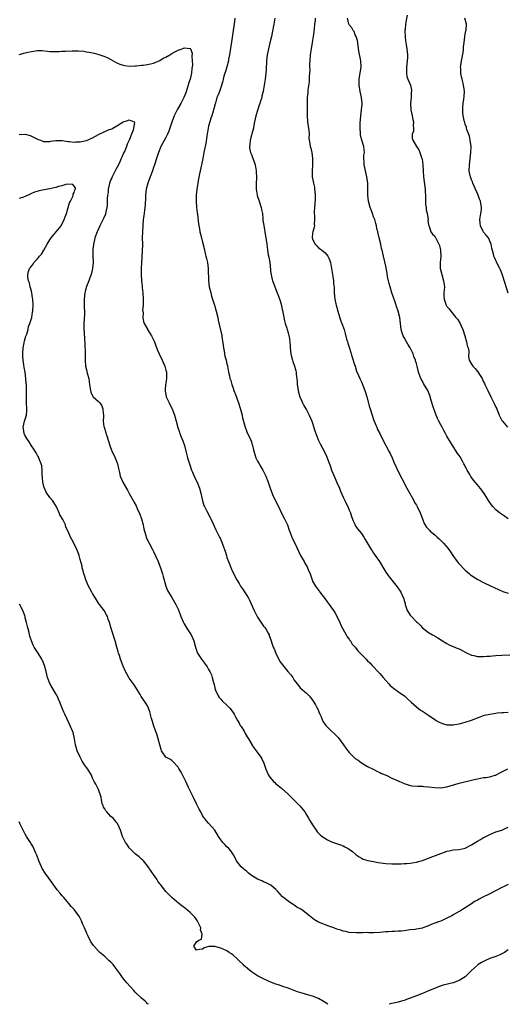
# Model space of a CAD drawing. Units: inches. Extents: x 2613000 to 2616000, y 1530000 to 1533000.
# Drawn here: x 2613681 to 2613840, y 1530000 to 1530322 of the extents above; entities that cross this region are included whole.
import ezdxf

# ---------------------------------------------------------------- set-up
doc = ezdxf.new("R2010")
doc.units = ezdxf.units.IN
doc.header["$MEASUREMENT"] = 0
doc.layers.add('LD26131530_10ft', color=113, linetype='Continuous')

msp = doc.modelspace()

# ---------------------------------------------------------------- linework, layer by layer
at = {"layer": 'LD26131530_10ft'}
for points, elevation in [([(2613751.53, 1530323), (2613751.4, 1530321), (2613751.07, 1530318.93), (2613750.69, 1530316.69), (2613750.23, 1530313.77), (2613749.83, 1530311), (2613749.52, 1530309.52), (2613749.45, 1530309), (2613748.9, 1530307), (2613748.51, 1530305.49), (2613748.3, 1530305), (2613747.96, 1530303.96), (2613747.72, 1530303), (2613747.6, 1530302.4), (2613747, 1530300.32), (2613746.52, 1530299), (2613746.07, 1530297.93), (2613745.72, 1530297), (2613745.19, 1530295.19), (2613745.08, 1530294.92), (2613744.68, 1530293.32), (2613744.63, 1530293), (2613744.48, 1530292.48), (2613744.04, 1530291), (2613743.75, 1530290.25), (2613743.36, 1530289), (2613743, 1530287.63), (2613742.82, 1530287), (2613742.36, 1530284.36), (2613742.03, 1530281.97), (2613741.53, 1530279.53), (2613741.46, 1530279), (2613741.1, 1530277), (2613741, 1530276.5), (2613740.19, 1530273), (2613740, 1530272), (2613739.65, 1530270.35), (2613739.13, 1530266.87), (2613738.96, 1530265.04), (2613738.91, 1530263), (2613739.04, 1530261), (2613739.21, 1530259.21), (2613739.33, 1530258.67), (2613739.66, 1530255.66), (2613740.01, 1530253.99), (2613740.15, 1530253), (2613740.3, 1530252.3), (2613740.62, 1530251), (2613741, 1530249.63), (2613741.52, 1530247.52), (2613741.89, 1530245.89), (2613742.13, 1530245), (2613742.26, 1530244.26), (2613742.58, 1530243), (2613742.86, 1530241), (2613742.95, 1530237), (2613743.21, 1530235), (2613743.66, 1530233), (2613743.98, 1530231.98), (2613744.23, 1530231), (2613744.88, 1530229), (2613745.48, 1530227), (2613745.97, 1530225), (2613746.12, 1530224.12), (2613747, 1530220.41), (2613747.26, 1530219.26), (2613747.29, 1530219), (2613747.31, 1530218.69), (2613747.77, 1530215.77), (2613747.85, 1530215), (2613748.09, 1530213.91), (2613748.34, 1530212.34), (2613748.75, 1530211), (2613749, 1530209.83), (2613749.16, 1530209.16), (2613749.22, 1530209), (2613749.55, 1530207), (2613749.84, 1530205.84), (2613749.97, 1530205), (2613750.27, 1530204.27), (2613750.57, 1530203), (2613751, 1530201.77), (2613751.29, 1530201), (2613751.78, 1530199.78), (2613752.75, 1530197), (2613753.29, 1530195.29), (2613753.5, 1530194.5), (2613753.92, 1530193), (2613754.12, 1530192.12), (2613754.99, 1530188.99), (2613755.5, 1530187.5), (2613756.69, 1530185), (2613757, 1530184.2), (2613757.26, 1530183.26), (2613757.36, 1530183), (2613757.65, 1530181.65), (2613758.12, 1530180.12), (2613758.48, 1530179), (2613759, 1530177.95), (2613759.49, 1530177), (2613760.08, 1530176.08), (2613760.73, 1530175), (2613761, 1530174.5), (2613761.74, 1530173), (2613762.47, 1530171), (2613763.16, 1530169), (2613763.94, 1530167), (2613764.91, 1530164.91), (2613765.83, 1530163), (2613766.88, 1530160.88), (2613767.85, 1530159), (2613768.76, 1530157), (2613769.35, 1530155.35), (2613769.82, 1530154.18), (2613770.45, 1530152.45), (2613771.19, 1530151), (2613773.05, 1530147), (2613774.22, 1530145), (2613774.52, 1530144.52), (2613775, 1530143.63), (2613775.24, 1530143.24), (2613775.35, 1530143), (2613775.57, 1530142.43), (2613776.17, 1530141), (2613776.85, 1530139), (2613777, 1530138.64), (2613777.92, 1530137), (2613779.25, 1530135.25), (2613779.42, 1530135), (2613781, 1530132.88), (2613781.78, 1530131.78), (2613782.4, 1530131), (2613783.87, 1530129), (2613784.31, 1530128.31), (2613785, 1530127.08), (2613785.88, 1530125), (2613786.23, 1530124.23), (2613786.89, 1530123), (2613788.03, 1530121), (2613788.36, 1530120.36), (2613789, 1530119.55), (2613789.2, 1530119.2), (2613789.39, 1530119), (2613789.99, 1530117.99), (2613790.9, 1530117), (2613791.81, 1530115.81), (2613792.61, 1530115), (2613793, 1530114.58), (2613794.56, 1530113), (2613795, 1530112.53), (2613795.79, 1530111.79), (2613796.57, 1530111), (2613797, 1530110.5), (2613798.4, 1530109), (2613798.66, 1530108.66), (2613799, 1530108.3), (2613800.11, 1530107), (2613801, 1530106.06), (2613801.93, 1530105), (2613802.46, 1530104.46), (2613803, 1530104), (2613803.52, 1530103.52), (2613805.85, 1530101.85), (2613807.05, 1530101), (2613808.07, 1530100.07), (2613809.3, 1530099), (2613811, 1530097.44), (2613812.37, 1530096.37), (2613813, 1530096.01), (2613813.59, 1530095.59), (2613815, 1530094.72), (2613817, 1530093.31), (2613817.47, 1530093), (2613818.44, 1530092.44), (2613819, 1530092.18), (2613819.89, 1530091.89), (2613821, 1530091.59), (2613823, 1530091.52), (2613823.61, 1530091.61), (2613825, 1530091.87), (2613826.15, 1530092.15), (2613827, 1530092.39), (2613829, 1530093.04), (2613831, 1530093.87), (2613831.82, 1530094.18), (2613833, 1530094.58), (2613833.32, 1530094.68), (2613835, 1530095.06), (2613837, 1530095.39), (2613837.42, 1530095.42), (2613839, 1530095.59), (2613839.58, 1530095.58), (2613841, 1530095.65)], 8010), ([(2613764.66, 1530323), (2613764.32, 1530321), (2613763.79, 1530318.21), (2613763.53, 1530317), (2613763.07, 1530314.93), (2613762.58, 1530313), (2613762.13, 1530311), (2613761.88, 1530309), (2613761.77, 1530306.23), (2613761.7, 1530305), (2613761.47, 1530303), (2613761, 1530299.75), (2613760.87, 1530299), (2613760.46, 1530297.54), (2613760.36, 1530297), (2613760.11, 1530296.11), (2613759.71, 1530295), (2613759.49, 1530294.51), (2613759, 1530292.78), (2613758.45, 1530291), (2613758.06, 1530289), (2613757.79, 1530287.79), (2613757.66, 1530287), (2613757.09, 1530285.09), (2613757, 1530284.69), (2613756.55, 1530283), (2613756.51, 1530281.5), (2613756.34, 1530281), (2613756.36, 1530280.36), (2613756.71, 1530279), (2613757, 1530278.36), (2613757.39, 1530277.39), (2613757.93, 1530275.93), (2613758.18, 1530275), (2613758.39, 1530273.61), (2613758.51, 1530273), (2613758.55, 1530272.55), (2613758.63, 1530271), (2613758.64, 1530270.64), (2613758.57, 1530269), (2613758.58, 1530268.58), (2613758.53, 1530267), (2613758.83, 1530265), (2613758.86, 1530264.86), (2613759.57, 1530263), (2613760.22, 1530261), (2613760.32, 1530260.32), (2613760.57, 1530259), (2613760.76, 1530257.24), (2613760.77, 1530256.77), (2613761.03, 1530255.03), (2613761.62, 1530251.62), (2613761.75, 1530251), (2613762, 1530249), (2613762.12, 1530248.12), (2613762.25, 1530247), (2613762.51, 1530245.49), (2613762.7, 1530244.7), (2613762.97, 1530243), (2613763.37, 1530239.37), (2613763.43, 1530239), (2613763.58, 1530238.42), (2613763.91, 1530237), (2613764.18, 1530236.18), (2613765, 1530234.08), (2613765.47, 1530233), (2613765.9, 1530231.9), (2613766.41, 1530230.41), (2613766.83, 1530228.83), (2613767, 1530228.11), (2613767.3, 1530226.7), (2613767.85, 1530223.85), (2613768.08, 1530223), (2613768.56, 1530221.44), (2613768.67, 1530221), (2613769, 1530219.98), (2613769.28, 1530219), (2613769.31, 1530218.69), (2613769.59, 1530217), (2613769.68, 1530215.68), (2613769.68, 1530215), (2613769.87, 1530213), (2613770.09, 1530212.09), (2613770.42, 1530211), (2613770.56, 1530210.56), (2613771.14, 1530209), (2613771.51, 1530207.51), (2613771.61, 1530207), (2613771.66, 1530206.34), (2613771.96, 1530203.96), (2613772.02, 1530203), (2613772.21, 1530201.79), (2613772.34, 1530201), (2613772.46, 1530200.46), (2613772.89, 1530199), (2613773.5, 1530197.5), (2613773.76, 1530197), (2613774.16, 1530196.16), (2613774.85, 1530195), (2613775, 1530194.7), (2613775.93, 1530193), (2613776.76, 1530191), (2613777, 1530190.29), (2613777.78, 1530187.78), (2613778.06, 1530187), (2613778.77, 1530185.23), (2613778.89, 1530184.89), (2613779.53, 1530183.53), (2613780.9, 1530181), (2613781.58, 1530179.58), (2613781.82, 1530179), (2613782.26, 1530177.74), (2613782.66, 1530176.66), (2613783, 1530175.72), (2613783.22, 1530175), (2613784.03, 1530173), (2613785, 1530170.92), (2613785.79, 1530169), (2613786.11, 1530168.11), (2613787, 1530166.07), (2613787.54, 1530165), (2613788.01, 1530164.01), (2613788.55, 1530163), (2613789, 1530161.89), (2613789.39, 1530161), (2613789.78, 1530159.78), (2613790.31, 1530158.3), (2613790.9, 1530157), (2613791, 1530156.83), (2613791.77, 1530155.77), (2613793, 1530154.19), (2613793.78, 1530153), (2613794.26, 1530152.26), (2613796.15, 1530149), (2613796.48, 1530148.48), (2613797, 1530147.79), (2613797.31, 1530147.31), (2613797.55, 1530147), (2613798.9, 1530145), (2613801, 1530141.5), (2613802.05, 1530140.05), (2613803, 1530138.9), (2613804.71, 1530136.71), (2613805.87, 1530135), (2613806.27, 1530134.27), (2613806.85, 1530132.85), (2613807, 1530132.24), (2613807.27, 1530131.27), (2613807.33, 1530131), (2613808.02, 1530129), (2613808.37, 1530128.37), (2613809, 1530127.45), (2613809.35, 1530127), (2613811, 1530125.31), (2613811.31, 1530125), (2613812.19, 1530124.19), (2613813, 1530123.35), (2613815, 1530121.79), (2613816.31, 1530121), (2613816.76, 1530120.76), (2613817, 1530120.6), (2613818.01, 1530120.01), (2613819.52, 1530119), (2613821, 1530118.15), (2613821.77, 1530117.77), (2613824.57, 1530116.57), (2613825, 1530116.38), (2613827.63, 1530115), (2613829, 1530114.4), (2613829.75, 1530114.25), (2613831, 1530113.94), (2613832.08, 1530113.92), (2613833, 1530113.88), (2613834.02, 1530113.98), (2613835, 1530114.05), (2613835.85, 1530114.15), (2613837, 1530114.25), (2613839, 1530114.39), (2613841.52, 1530114.48)], 8020), ([(2613777.89, 1530323), (2613777.81, 1530322.19), (2613777.65, 1530321), (2613777.5, 1530319.5), (2613777.43, 1530318.57), (2613777.24, 1530317), (2613776.91, 1530315), (2613776.55, 1530313), (2613776.27, 1530311), (2613776.11, 1530309), (2613776.06, 1530308.06), (2613776.04, 1530307), (2613776.07, 1530305.93), (2613776, 1530305), (2613775.89, 1530303.89), (2613775.9, 1530303), (2613775.87, 1530302.13), (2613775.5, 1530299.5), (2613775.45, 1530298.55), (2613775.28, 1530297), (2613775.22, 1530294.78), (2613775.2, 1530291), (2613775.33, 1530289), (2613775.52, 1530287.52), (2613775.65, 1530287), (2613775.79, 1530286.21), (2613775.87, 1530285), (2613775.84, 1530283.84), (2613775.91, 1530283), (2613776.08, 1530281.92), (2613776.21, 1530281), (2613776.41, 1530280.41), (2613776.74, 1530279), (2613777, 1530277), (2613776.96, 1530275), (2613776.84, 1530273), (2613776.91, 1530271), (2613777.28, 1530269), (2613777.6, 1530267.6), (2613777.68, 1530267), (2613777.74, 1530266.26), (2613777.86, 1530265), (2613777.81, 1530263.81), (2613777.78, 1530262.22), (2613777.64, 1530261), (2613777.5, 1530259.5), (2613777.53, 1530259), (2613777.63, 1530258.37), (2613777.64, 1530257), (2613777.57, 1530255.56), (2613777.62, 1530255), (2613777.5, 1530254.5), (2613777.06, 1530253), (2613777, 1530252.57), (2613776.88, 1530251), (2613777, 1530250.63), (2613777.82, 1530249), (2613778.44, 1530248.44), (2613779, 1530247.8), (2613779.49, 1530247.49), (2613780.04, 1530247), (2613781, 1530246.2), (2613781.62, 1530245.62), (2613781.97, 1530245), (2613782.38, 1530244.38), (2613782.84, 1530243), (2613783, 1530242.3), (2613783.22, 1530241), (2613783.51, 1530239), (2613783.62, 1530238.38), (2613783.81, 1530237), (2613783.89, 1530235.88), (2613784.03, 1530235), (2613784.12, 1530233.88), (2613784.13, 1530233), (2613784.29, 1530231), (2613784.6, 1530229.4), (2613784.69, 1530229), (2613785.23, 1530227), (2613786.12, 1530224.12), (2613786.58, 1530223), (2613787.31, 1530221), (2613787.68, 1530219.68), (2613788.16, 1530217.84), (2613788.4, 1530217), (2613788.57, 1530216.57), (2613789, 1530215.2), (2613789.49, 1530213.49), (2613789.65, 1530213), (2613789.96, 1530211.96), (2613790.31, 1530211), (2613790.45, 1530210.45), (2613790.95, 1530209), (2613791.41, 1530207.41), (2613792.06, 1530205.94), (2613792.43, 1530205), (2613793, 1530203.87), (2613793.28, 1530203.28), (2613793.58, 1530202.42), (2613794.14, 1530201), (2613794.36, 1530200.36), (2613794.75, 1530199), (2613795.62, 1530195.62), (2613795.81, 1530195), (2613796.48, 1530193), (2613797, 1530191.59), (2613797.72, 1530189.72), (2613798.07, 1530189), (2613798.31, 1530188.31), (2613798.98, 1530187), (2613800.28, 1530184.28), (2613801, 1530183.06), (2613802.07, 1530181), (2613802.38, 1530180.38), (2613803.03, 1530179), (2613803.87, 1530177), (2613804.25, 1530176.25), (2613804.81, 1530175), (2613805.56, 1530173.56), (2613805.81, 1530173), (2613806.21, 1530172.21), (2613807.88, 1530169), (2613808.25, 1530168.25), (2613810.1, 1530165), (2613810.41, 1530164.41), (2613811, 1530163.47), (2613811.26, 1530163), (2613812.25, 1530161), (2613812.44, 1530160.44), (2613813.01, 1530159), (2613813.53, 1530157.53), (2613814.3, 1530156.3), (2613815, 1530155.57), (2613815.26, 1530155.26), (2613815.53, 1530155), (2613817, 1530153.79), (2613817.8, 1530153), (2613818.42, 1530152.42), (2613819, 1530151.89), (2613819.89, 1530151), (2613821.34, 1530149.34), (2613821.61, 1530149), (2613822.16, 1530148.16), (2613822.88, 1530147), (2613824.31, 1530145), (2613824.63, 1530144.63), (2613827, 1530142.21), (2613828.37, 1530141), (2613828.69, 1530140.69), (2613829, 1530140.45), (2613829.85, 1530139.85), (2613831.1, 1530139.1), (2613833, 1530138.16), (2613835.47, 1530137), (2613836.49, 1530136.49), (2613837.85, 1530135.85), (2613839.26, 1530135.26), (2613839.99, 1530135), (2613841, 1530134.66)], 8030), ([(2613841.03, 1530159.03), (2613839.88, 1530159.88), (2613838.14, 1530161), (2613837, 1530161.94), (2613835.97, 1530163), (2613835.55, 1530163.55), (2613835, 1530164.37), (2613834.64, 1530165), (2613833.43, 1530167), (2613832.42, 1530168.42), (2613831, 1530170.16), (2613829.66, 1530171.66), (2613828.84, 1530172.84), (2613828.5, 1530173.5), (2613827.63, 1530175), (2613827.36, 1530175.36), (2613827, 1530176.17), (2613826.69, 1530176.69), (2613826.56, 1530177), (2613826.06, 1530177.94), (2613825.28, 1530179.28), (2613825, 1530179.74), (2613824.46, 1530180.46), (2613824.17, 1530181), (2613822.88, 1530182.88), (2613822.82, 1530183), (2613822.11, 1530184.11), (2613821, 1530186.1), (2613820.47, 1530187), (2613819.97, 1530187.97), (2613819.38, 1530189), (2613819, 1530189.79), (2613818.32, 1530191), (2613817.89, 1530191.89), (2613817.43, 1530193), (2613817, 1530194.12), (2613816.7, 1530195), (2613816.3, 1530196.3), (2613815.75, 1530198.25), (2613815.43, 1530199.43), (2613815, 1530200.49), (2613814.84, 1530200.84), (2613814.75, 1530201), (2613813.36, 1530203.36), (2613813, 1530204.05), (2613812.46, 1530205), (2613812.17, 1530205.83), (2613811.73, 1530207), (2613811.55, 1530207.55), (2613811.24, 1530209), (2613811, 1530209.88), (2613810.74, 1530210.74), (2613810.69, 1530211), (2613810.19, 1530212.19), (2613809.91, 1530213), (2613808.9, 1530215), (2613808.19, 1530216.19), (2613807.74, 1530217), (2613807, 1530218.35), (2613806.67, 1530219), (2613806.24, 1530220.24), (2613806.04, 1530221), (2613805.57, 1530225), (2613805.04, 1530227), (2613804.5, 1530228.5), (2613804.37, 1530229), (2613804.08, 1530229.92), (2613803.55, 1530231.55), (2613803, 1530233.05), (2613802.36, 1530235), (2613802.12, 1530236.12), (2613801.86, 1530237), (2613801.58, 1530238.42), (2613801.45, 1530239.45), (2613801, 1530241.75), (2613800.23, 1530245), (2613800.03, 1530245.97), (2613799.78, 1530247), (2613799.6, 1530247.6), (2613799.32, 1530249), (2613798.84, 1530251), (2613798.46, 1530252.46), (2613798.35, 1530253), (2613798.07, 1530254.07), (2613797.89, 1530255), (2613797.69, 1530255.69), (2613797.36, 1530257), (2613797, 1530257.89), (2613796.64, 1530259), (2613796.17, 1530260.17), (2613795.87, 1530261), (2613795.28, 1530263), (2613795.08, 1530265), (2613795.14, 1530267.14), (2613795.06, 1530269), (2613794.76, 1530271), (2613794.47, 1530272.47), (2613794.32, 1530273), (2613794.08, 1530273.92), (2613793.9, 1530275), (2613793.92, 1530275.92), (2613793.79, 1530277), (2613793.83, 1530278.16), (2613793.97, 1530279), (2613793.91, 1530279.91), (2613793.79, 1530281), (2613793.11, 1530283), (2613793, 1530283.41), (2613792.73, 1530284.73), (2613792.68, 1530285), (2613792.68, 1530285.32), (2613792.59, 1530287), (2613792.59, 1530288.59), (2613792.78, 1530291), (2613793.07, 1530293), (2613793.19, 1530294.81), (2613793.19, 1530295), (2613793, 1530297), (2613792.63, 1530299), (2613792.3, 1530301), (2613792.27, 1530303), (2613792.96, 1530307), (2613792.86, 1530309), (2613792.19, 1530312.19), (2613791.91, 1530314.09), (2613791.72, 1530315.72), (2613791.3, 1530317), (2613791, 1530317.58), (2613790.58, 1530318.58), (2613790.27, 1530319), (2613789.86, 1530319.86), (2613789, 1530320.82), (2613788.9, 1530321), (2613788.39, 1530323)], 8040), ([(2613808.01, 1530324.01), (2613807.63, 1530322.37), (2613807.44, 1530321), (2613807.32, 1530319.32), (2613807.26, 1530319), (2613807.25, 1530318.75), (2613807.28, 1530317), (2613807.45, 1530315.45), (2613807.51, 1530315), (2613807.66, 1530314.34), (2613807.87, 1530313), (2613807.94, 1530311.94), (2613808.1, 1530311), (2613808.05, 1530309.95), (2613807.98, 1530309), (2613807.83, 1530307.83), (2613807.74, 1530307), (2613807.8, 1530306.2), (2613807.73, 1530305), (2613807.89, 1530303.89), (2613808.22, 1530303), (2613809.04, 1530301), (2613809.36, 1530299.36), (2613809.37, 1530299), (2613809.31, 1530298.69), (2613809.24, 1530297), (2613809.07, 1530295), (2613809.19, 1530293), (2613809.5, 1530291.5), (2613809.63, 1530291), (2613809.8, 1530289.8), (2613810.01, 1530289), (2613809.89, 1530287.89), (2613810, 1530287), (2613810.03, 1530285.97), (2613809.64, 1530285), (2613809.66, 1530283.66), (2613809.81, 1530283), (2613811.04, 1530281), (2613811.84, 1530279.84), (2613812.14, 1530279), (2613812.63, 1530277.37), (2613812.78, 1530277), (2613812.83, 1530276.83), (2613813.06, 1530275.06), (2613813.16, 1530273), (2613813.32, 1530271), (2613813.84, 1530267), (2613813.9, 1530266.1), (2613813.94, 1530265), (2613813.92, 1530263.92), (2613813.98, 1530263), (2613814.01, 1530262.01), (2613814.16, 1530261), (2613814.22, 1530260.22), (2613814.49, 1530259), (2613814.79, 1530257.21), (2613814.79, 1530257), (2613814.73, 1530256.73), (2613815, 1530255.33), (2613815.04, 1530255.04), (2613815.12, 1530254.88), (2613815.73, 1530253), (2613816.27, 1530252.27), (2613817, 1530251.64), (2613818.33, 1530249), (2613818.51, 1530248.51), (2613818.88, 1530247), (2613818.95, 1530244.95), (2613818.8, 1530243), (2613818.81, 1530241), (2613819, 1530240.23), (2613819.27, 1530239), (2613819.9, 1530237), (2613820.15, 1530235), (2613820.09, 1530233.91), (2613820.01, 1530233), (2613820.01, 1530232.01), (2613820.04, 1530231), (2613820.73, 1530229), (2613821, 1530228.6), (2613821.75, 1530227.75), (2613822.23, 1530227), (2613823.94, 1530225), (2613824.41, 1530224.41), (2613825, 1530223.52), (2613825.22, 1530223.22), (2613825.56, 1530222.44), (2613826.22, 1530221), (2613826.88, 1530219), (2613827.43, 1530217), (2613827.65, 1530215.65), (2613827.9, 1530215), (2613828.13, 1530213.87), (2613828.06, 1530212.06), (2613828.26, 1530211), (2613829, 1530209.65), (2613829.41, 1530209), (2613830.26, 1530208.26), (2613831, 1530207.23), (2613831.11, 1530207.11), (2613831.42, 1530206.58), (2613832.47, 1530205), (2613832.67, 1530204.67), (2613833, 1530203.92), (2613833.31, 1530203.31), (2613833.42, 1530203), (2613834.33, 1530201), (2613835.34, 1530199), (2613836.59, 1530196.59), (2613837, 1530195.63), (2613837.31, 1530195), (2613838.13, 1530193), (2613839, 1530191.18), (2613839.12, 1530191), (2613839.67, 1530190.33), (2613840.78, 1530189)], 8050), ([(2613841, 1530232.89), (2613840.05, 1530236.05), (2613839.14, 1530238.86), (2613839.09, 1530239.09), (2613838.55, 1530240.55), (2613838.3, 1530241), (2613837.53, 1530242.47), (2613837.21, 1530243.21), (2613837, 1530243.63), (2613836.59, 1530244.59), (2613836.37, 1530245), (2613836.19, 1530245.81), (2613835.67, 1530247.67), (2613835.49, 1530249), (2613834.59, 1530251), (2613833.87, 1530251.87), (2613832.93, 1530252.93), (2613832.83, 1530253.17), (2613831.92, 1530255), (2613831.82, 1530255.82), (2613831.8, 1530257), (2613832.12, 1530259), (2613832.25, 1530260.25), (2613832.31, 1530261), (2613831.96, 1530263), (2613831.67, 1530263.67), (2613831.19, 1530265), (2613830.3, 1530267), (2613829.93, 1530267.93), (2613829.41, 1530269), (2613829.34, 1530269.34), (2613829, 1530270.08), (2613828.65, 1530271), (2613828.41, 1530272.41), (2613828.29, 1530273), (2613828.34, 1530275), (2613828.85, 1530279), (2613828.89, 1530281), (2613828.62, 1530283), (2613828.34, 1530284.34), (2613827.49, 1530286.51), (2613827.38, 1530287), (2613827.35, 1530287.35), (2613827, 1530288.16), (2613826.79, 1530288.79), (2613826.69, 1530289), (2613826.28, 1530291), (2613826.18, 1530292.18), (2613826.14, 1530293), (2613826.21, 1530293.79), (2613826.27, 1530295), (2613826.47, 1530296.47), (2613826.62, 1530297.38), (2613826.69, 1530299), (2613826.47, 1530300.47), (2613826.44, 1530301), (2613826.29, 1530301.71), (2613825.96, 1530303), (2613825.79, 1530303.79), (2613825.55, 1530305), (2613825.51, 1530306.49), (2613825.47, 1530307), (2613825.52, 1530307.52), (2613825.74, 1530309), (2613825.95, 1530310.05), (2613826.37, 1530312.37), (2613826.44, 1530313), (2613826.41, 1530313.59), (2613826.63, 1530315), (2613826.87, 1530316.87), (2613826.87, 1530317.13), (2613827, 1530317.75), (2613827.19, 1530318.81), (2613827.25, 1530319), (2613827.4, 1530321), (2613826.87, 1530323)], 8060), ([(2613681, 1530311.13), (2613683, 1530311.66), (2613683.87, 1530311.87), (2613685, 1530312.1), (2613686.29, 1530312.29), (2613687, 1530312.35), (2613688.36, 1530312.36), (2613690.21, 1530312.21), (2613691, 1530312.08), (2613692.05, 1530312.05), (2613694.07, 1530312.07), (2613695, 1530312.16), (2613696.18, 1530312.18), (2613698.28, 1530312.28), (2613699, 1530312.27), (2613700.33, 1530312.33), (2613702.18, 1530312.18), (2613703, 1530312.02), (2613703.89, 1530311.89), (2613705, 1530311.59), (2613705.53, 1530311.52), (2613707.1, 1530311.1), (2613707.37, 1530311), (2613709, 1530310.46), (2613709.97, 1530309.97), (2613711, 1530309.42), (2613711.7, 1530309), (2613712.54, 1530308.54), (2613713, 1530308.31), (2613713.92, 1530307.92), (2613715, 1530307.56), (2613715.46, 1530307.46), (2613717.31, 1530307.31), (2613719, 1530307.41), (2613719.4, 1530307.4), (2613721, 1530307.56), (2613721.59, 1530307.59), (2613723, 1530307.79), (2613723.99, 1530307.99), (2613725, 1530308.29), (2613727, 1530309.13), (2613728.14, 1530309.86), (2613729, 1530310.27), (2613730.31, 1530311), (2613731, 1530311.42), (2613731.94, 1530311.94), (2613733, 1530312.47), (2613734.36, 1530313), (2613734.84, 1530313.16), (2613735, 1530313.28), (2613736.91, 1530313.09), (2613737, 1530313.18), (2613737.1, 1530313), (2613737.57, 1530311.57), (2613737.45, 1530310.55), (2613737.62, 1530309), (2613737.68, 1530307.68), (2613737.6, 1530307), (2613737.48, 1530306.52), (2613737.38, 1530305), (2613736.94, 1530303), (2613736.45, 1530301.55), (2613736.32, 1530301), (2613736, 1530300), (2613735.48, 1530298.52), (2613734.9, 1530297), (2613733.88, 1530295), (2613732.82, 1530293.18), (2613731.73, 1530291), (2613730.94, 1530288.94), (2613729.98, 1530286.02), (2613729.51, 1530285), (2613729, 1530283.94), (2613727.39, 1530281), (2613727, 1530280.11), (2613726.55, 1530279), (2613725.92, 1530277), (2613725.33, 1530275), (2613725, 1530274.04), (2613724.64, 1530273), (2613723.82, 1530271), (2613723.08, 1530269), (2613722.56, 1530267), (2613722.36, 1530265), (2613722.31, 1530264.31), (2613722.24, 1530261.76), (2613722.14, 1530261), (2613721.98, 1530259.98), (2613721.79, 1530258.21), (2613721.62, 1530257), (2613721.43, 1530255), (2613721.31, 1530253), (2613721.28, 1530251), (2613721.31, 1530249), (2613721.27, 1530246.73), (2613720.99, 1530243), (2613720.94, 1530241), (2613720.96, 1530239), (2613721.05, 1530237), (2613721.23, 1530235.23), (2613721.27, 1530234.73), (2613721.47, 1530233), (2613721.57, 1530231), (2613721.59, 1530230.41), (2613721.52, 1530229), (2613721.4, 1530227.4), (2613721.44, 1530227), (2613721.56, 1530226.44), (2613721.49, 1530225), (2613721.63, 1530223.63), (2613721.93, 1530223), (2613723, 1530221.1), (2613723.04, 1530221), (2613723.8, 1530219.8), (2613724.26, 1530219), (2613725, 1530217.63), (2613725.25, 1530217), (2613725.68, 1530215.68), (2613726.21, 1530214.21), (2613726.75, 1530213), (2613727.77, 1530211), (2613728.67, 1530209), (2613729, 1530207.69), (2613729.15, 1530207), (2613729.16, 1530206.84), (2613729.19, 1530205), (2613729, 1530203.45), (2613728.93, 1530203), (2613728.78, 1530201.22), (2613728.74, 1530201), (2613728.77, 1530200.77), (2613729, 1530199.71), (2613729.13, 1530199), (2613730.04, 1530197), (2613731, 1530195.2), (2613731.09, 1530195), (2613731.82, 1530193), (2613732.41, 1530191), (2613732.95, 1530188.95), (2613733.42, 1530187.42), (2613733.56, 1530187), (2613733.93, 1530186.07), (2613734.51, 1530184.51), (2613735.07, 1530183.07), (2613735.86, 1530179.86), (2613736.05, 1530179), (2613736.7, 1530177), (2613737.44, 1530175), (2613737.75, 1530174.25), (2613738.45, 1530172.45), (2613739.19, 1530171), (2613740.04, 1530169), (2613740.57, 1530167), (2613740.95, 1530164.95), (2613741.42, 1530163.42), (2613741.59, 1530163), (2613742.3, 1530161.7), (2613743.45, 1530159.45), (2613743.73, 1530159), (2613744.41, 1530157.59), (2613745.38, 1530155.39), (2613745.59, 1530155), (2613746.57, 1530153), (2613746.73, 1530152.73), (2613747, 1530152.11), (2613747.33, 1530151.33), (2613747.66, 1530150.34), (2613748.4, 1530148.4), (2613748.79, 1530147), (2613749, 1530146.35), (2613749.46, 1530145), (2613750.47, 1530142.47), (2613751, 1530141.3), (2613752.22, 1530139), (2613753, 1530137.78), (2613753.46, 1530137), (2613754.1, 1530136.1), (2613755, 1530134.78), (2613756.04, 1530133), (2613756.37, 1530132.37), (2613757.91, 1530129), (2613758.89, 1530127), (2613759, 1530126.8), (2613761, 1530123.9), (2613761.41, 1530123.41), (2613761.69, 1530123), (2613762.45, 1530121.55), (2613762.77, 1530121), (2613762.84, 1530120.84), (2613763.38, 1530119.38), (2613763.48, 1530119), (2613763.67, 1530118.33), (2613764.13, 1530117), (2613764.41, 1530116.41), (2613764.95, 1530115), (2613766.31, 1530112.31), (2613767.14, 1530111.14), (2613768.95, 1530109.05), (2613769.91, 1530107.91), (2613770.51, 1530107), (2613771, 1530106.21), (2613771.93, 1530105), (2613772.39, 1530104.39), (2613773, 1530103.66), (2613775, 1530101.93), (2613775.85, 1530101), (2613776.42, 1530100.42), (2613777, 1530099.67), (2613777.26, 1530099.26), (2613777.92, 1530098.08), (2613778.56, 1530097), (2613778.7, 1530096.7), (2613779.3, 1530095.3), (2613779.83, 1530094.17), (2613780.29, 1530093), (2613780.52, 1530092.52), (2613781.33, 1530091.33), (2613783, 1530089.73), (2613784.42, 1530088.42), (2613785.38, 1530087.38), (2613785.69, 1530087), (2613787.12, 1530085), (2613787.92, 1530083.92), (2613788.54, 1530083), (2613789, 1530082.49), (2613790.49, 1530081), (2613791, 1530080.56), (2613791.91, 1530079.91), (2613793, 1530079.09), (2613795, 1530077.93), (2613796.87, 1530077), (2613798.27, 1530076.27), (2613799, 1530075.95), (2613799.61, 1530075.61), (2613801.06, 1530075), (2613803, 1530074.06), (2613805, 1530073.19), (2613805.5, 1530073), (2613806.51, 1530072.51), (2613807, 1530072.3), (2613807.97, 1530071.97), (2613809, 1530071.67), (2613809.58, 1530071.58), (2613811.41, 1530071.41), (2613813, 1530071.41), (2613813.37, 1530071.38), (2613815, 1530071.27), (2613817, 1530071.01), (2613819, 1530070.95), (2613821, 1530071.28), (2613825, 1530072.41), (2613829, 1530073.42), (2613830.29, 1530073.71), (2613831, 1530073.89), (2613831.97, 1530074.03), (2613833, 1530074.24), (2613833.69, 1530074.31), (2613835, 1530074.52), (2613835.37, 1530074.63), (2613836.75, 1530075), (2613837, 1530075.08), (2613837.14, 1530075.14), (2613839, 1530076.14), (2613840.89, 1530077.11)], 8000), ([(2613681, 1530284.92), (2613682.97, 1530284.97), (2613684.54, 1530284.54), (2613685, 1530284.34), (2613685.89, 1530283.89), (2613687.23, 1530283.23), (2613687.96, 1530283), (2613689, 1530282.57), (2613689.35, 1530282.65), (2613691, 1530282.59), (2613691.28, 1530282.72), (2613693, 1530282.91), (2613693.07, 1530282.93), (2613695, 1530282.9), (2613695.09, 1530282.91), (2613697, 1530282.63), (2613697.35, 1530282.65), (2613699, 1530282.43), (2613699.51, 1530282.49), (2613701, 1530282.46), (2613701.42, 1530282.58), (2613703, 1530282.88), (2613705, 1530283.79), (2613707, 1530284.87), (2613709, 1530285.82), (2613710.48, 1530286.48), (2613711, 1530286.66), (2613711.3, 1530286.7), (2613711.69, 1530287), (2613713, 1530287.78), (2613715, 1530289.09), (2613716.56, 1530289.44), (2613717, 1530289.74), (2613718.6, 1530289), (2613718.78, 1530288.78), (2613718.31, 1530286.31), (2613717.76, 1530285), (2613717, 1530283), (2613716.29, 1530281.71), (2613716.12, 1530281), (2613715.53, 1530279.53), (2613715.28, 1530279), (2613715.18, 1530278.82), (2613714.56, 1530277.44), (2613714.42, 1530277), (2613713.93, 1530275.93), (2613713.48, 1530275), (2613712.62, 1530273.38), (2613712.44, 1530273), (2613711.38, 1530271), (2613711.28, 1530270.72), (2613711, 1530270.13), (2613710.56, 1530269), (2613710.4, 1530268.4), (2613710.11, 1530267), (2613710.06, 1530265.94), (2613709.89, 1530265), (2613709.81, 1530263.81), (2613709.83, 1530263), (2613709.74, 1530261.74), (2613709.72, 1530261), (2613709.26, 1530259), (2613709.19, 1530258.81), (2613708.61, 1530257.39), (2613707.84, 1530255.84), (2613707.44, 1530255), (2613707, 1530253.97), (2613706.53, 1530253), (2613705.78, 1530251), (2613705.66, 1530250.34), (2613705.3, 1530249), (2613705.1, 1530247.1), (2613705.12, 1530245), (2613705.16, 1530243), (2613704.99, 1530240.99), (2613704.54, 1530239), (2613704.1, 1530237.9), (2613703.81, 1530237), (2613703, 1530235.09), (2613702.56, 1530233.44), (2613702.47, 1530233), (2613702.25, 1530231), (2613702.22, 1530230.22), (2613702.28, 1530229), (2613702.25, 1530228.25), (2613702.38, 1530227), (2613702.39, 1530225.61), (2613702.3, 1530225), (2613702.21, 1530224.21), (2613702.15, 1530223), (2613702.19, 1530222.19), (2613702.2, 1530221), (2613702.3, 1530220.3), (2613702.39, 1530217.61), (2613702.5, 1530216.5), (2613702.58, 1530213), (2613702.57, 1530212.57), (2613702.6, 1530211), (2613702.74, 1530209), (2613703, 1530207.76), (2613703.25, 1530206.75), (2613703.74, 1530205), (2613703.93, 1530203.93), (2613704.04, 1530203), (2613704.25, 1530201.75), (2613704.34, 1530201), (2613704.46, 1530200.46), (2613705, 1530199.31), (2613705.13, 1530199.13), (2613705.25, 1530199), (2613707, 1530197.43), (2613707.4, 1530197), (2613708.02, 1530196.02), (2613708.36, 1530195), (2613708.45, 1530193.55), (2613708.54, 1530193), (2613708.56, 1530192.56), (2613708.51, 1530191), (2613708.72, 1530189.28), (2613708.77, 1530189), (2613709.31, 1530187.31), (2613709.38, 1530187), (2613709.53, 1530186.47), (2613710.72, 1530182.72), (2613711.45, 1530181), (2613711.92, 1530179.92), (2613712.4, 1530179), (2613713.15, 1530177), (2613713.47, 1530175.47), (2613713.8, 1530174.2), (2613714.07, 1530173), (2613714.89, 1530171), (2613715, 1530170.79), (2613716.44, 1530168.44), (2613717, 1530167.28), (2613717.82, 1530165.82), (2613718.26, 1530165), (2613718.54, 1530164.54), (2613719.24, 1530163.24), (2613719.61, 1530162.39), (2613720.52, 1530160.52), (2613721.05, 1530159), (2613721.54, 1530157), (2613721.77, 1530155.77), (2613721.96, 1530155), (2613722.45, 1530153.55), (2613722.59, 1530153), (2613722.69, 1530152.69), (2613723.54, 1530151), (2613724.59, 1530149), (2613724.75, 1530148.75), (2613725, 1530148.26), (2613726.46, 1530145), (2613727.4, 1530142.6), (2613727.9, 1530141), (2613728.07, 1530140.07), (2613729.02, 1530137), (2613729.56, 1530135.56), (2613729.89, 1530135), (2613731, 1530133.26), (2613732.22, 1530131), (2613733, 1530129.38), (2613733.65, 1530127.65), (2613733.95, 1530127), (2613734.81, 1530125), (2613735, 1530124.65), (2613736.01, 1530123), (2613737.3, 1530121), (2613737.85, 1530119.85), (2613738.16, 1530119), (2613738.65, 1530117), (2613739, 1530115.96), (2613739.25, 1530115.25), (2613739.36, 1530115), (2613740.65, 1530113), (2613741.68, 1530111.68), (2613742.51, 1530110.51), (2613743, 1530109.69), (2613743.39, 1530109), (2613743.91, 1530107.91), (2613744.18, 1530107), (2613744.57, 1530105.43), (2613744.77, 1530104.77), (2613745.13, 1530103.13), (2613745.18, 1530103), (2613745.37, 1530102.63), (2613746.12, 1530101), (2613746.49, 1530100.49), (2613747, 1530099.9), (2613747.45, 1530099.45), (2613749, 1530098.01), (2613749.91, 1530097), (2613751, 1530095.54), (2613751.34, 1530095), (2613751.82, 1530094.18), (2613752.45, 1530093), (2613752.61, 1530092.61), (2613753, 1530092.04), (2613753.35, 1530091.35), (2613753.59, 1530091), (2613754.59, 1530089.41), (2613755, 1530088.71), (2613755.59, 1530087.59), (2613756, 1530087), (2613757.09, 1530085.09), (2613757.16, 1530085), (2613757.87, 1530083.87), (2613758.6, 1530083), (2613760.06, 1530081), (2613760.43, 1530080.43), (2613761.1, 1530079), (2613761.76, 1530077), (2613762.58, 1530075), (2613763, 1530074.35), (2613764.17, 1530073), (2613764.62, 1530072.62), (2613765, 1530072.25), (2613765.71, 1530071.71), (2613766.81, 1530070.81), (2613769, 1530068.81), (2613771, 1530066.87), (2613772.85, 1530065), (2613774.46, 1530063), (2613775, 1530062.11), (2613775.71, 1530061), (2613776.16, 1530060.16), (2613777, 1530058.77), (2613778.14, 1530057), (2613778.53, 1530056.53), (2613779, 1530056.06), (2613779.5, 1530055.5), (2613780.12, 1530055), (2613781, 1530054.42), (2613781.89, 1530053.89), (2613783, 1530053.36), (2613783.91, 1530053), (2613786.18, 1530052.18), (2613787, 1530051.86), (2613787.58, 1530051.58), (2613788.68, 1530051), (2613789, 1530050.82), (2613790.04, 1530050.04), (2613791.25, 1530049), (2613792.28, 1530048.28), (2613793, 1530047.88), (2613793.59, 1530047.59), (2613795.1, 1530047.1), (2613797, 1530046.72), (2613798.47, 1530046.47), (2613801, 1530046.13), (2613803, 1530046), (2613804.02, 1530045.98), (2613805, 1530046), (2613806.06, 1530046.06), (2613807, 1530046.07), (2613807.84, 1530046.16), (2613809, 1530046.22), (2613809.64, 1530046.36), (2613811, 1530046.53), (2613811.35, 1530046.65), (2613813, 1530047.11), (2613816.39, 1530048.39), (2613819, 1530049.44), (2613820.17, 1530049.83), (2613821, 1530050.17), (2613821.72, 1530050.28), (2613823, 1530050.57), (2613825, 1530050.72), (2613827, 1530051.17), (2613829, 1530052.21), (2613831, 1530053.47), (2613831.98, 1530054.02), (2613833, 1530054.64), (2613833.25, 1530054.75), (2613835, 1530055.67), (2613837, 1530056.47), (2613839, 1530057.08), (2613840.29, 1530057.71), (2613841, 1530058.02)], 7990), ([(2613841, 1530039.23), (2613839.53, 1530038.47), (2613839, 1530038.23), (2613835, 1530036.19), (2613832.55, 1530035), (2613831.54, 1530034.46), (2613831, 1530034.12), (2613830.26, 1530033.74), (2613828.67, 1530032.67), (2613827, 1530031.57), (2613826.1, 1530031), (2613825.38, 1530030.62), (2613825, 1530030.39), (2613823, 1530029.26), (2613822.56, 1530029), (2613821, 1530028.17), (2613819, 1530027.28), (2613818.18, 1530027), (2613817.31, 1530026.69), (2613817, 1530026.53), (2613815.85, 1530026.15), (2613815, 1530025.72), (2613813.14, 1530025), (2613813, 1530024.95), (2613811, 1530024.57), (2613810.55, 1530024.55), (2613809, 1530024.34), (2613808.27, 1530024.27), (2613807, 1530024.1), (2613806.01, 1530024.01), (2613805, 1530023.95), (2613803.85, 1530023.85), (2613803, 1530023.87), (2613801.73, 1530023.73), (2613801, 1530023.71), (2613799, 1530023.52), (2613797, 1530023.46), (2613795.46, 1530023.46), (2613795, 1530023.48), (2613793.42, 1530023.42), (2613793, 1530023.45), (2613791.37, 1530023.37), (2613789, 1530023.54), (2613787.86, 1530023.86), (2613787, 1530023.99), (2613786.29, 1530024.29), (2613785, 1530024.62), (2613783.96, 1530025), (2613782.37, 1530025.63), (2613779, 1530026.92), (2613777.67, 1530027.67), (2613776.52, 1530028.52), (2613775.99, 1530029), (2613773.39, 1530031), (2613773, 1530031.25), (2613771.87, 1530031.87), (2613771, 1530032.48), (2613770.66, 1530032.66), (2613770.11, 1530033), (2613769, 1530033.76), (2613767.46, 1530035), (2613767.22, 1530035.22), (2613765.61, 1530037), (2613765, 1530037.6), (2613763.3, 1530039), (2613763.12, 1530039.12), (2613761.84, 1530039.84), (2613761, 1530040.11), (2613760.42, 1530040.42), (2613759, 1530040.94), (2613757, 1530042.21), (2613755.99, 1530043), (2613755.5, 1530043.5), (2613755, 1530043.91), (2613754.42, 1530044.42), (2613753.67, 1530045), (2613752.16, 1530047), (2613751.8, 1530047.8), (2613751.13, 1530049), (2613750.25, 1530050.25), (2613749.58, 1530051), (2613749, 1530051.58), (2613748.3, 1530052.3), (2613747.68, 1530053), (2613747, 1530053.92), (2613746.25, 1530055), (2613745, 1530057.03), (2613743, 1530059.38), (2613742.17, 1530060.17), (2613741.6, 1530061), (2613741.31, 1530061.31), (2613741, 1530061.83), (2613740.39, 1530063), (2613739.87, 1530063.87), (2613739.36, 1530065), (2613739, 1530065.7), (2613737.94, 1530067.94), (2613736.44, 1530071), (2613735.49, 1530073), (2613735, 1530074.11), (2613734.01, 1530076.01), (2613733.28, 1530077.28), (2613733, 1530077.71), (2613731.44, 1530079.44), (2613731, 1530079.81), (2613730.3, 1530080.3), (2613728.95, 1530081), (2613727.62, 1530083), (2613727.42, 1530083.42), (2613727.04, 1530085), (2613726.52, 1530087), (2613726.13, 1530088.13), (2613725.07, 1530091.07), (2613724.59, 1530092.59), (2613724.34, 1530093.66), (2613723.75, 1530095.75), (2613723.35, 1530097), (2613723, 1530097.77), (2613722.23, 1530099), (2613720.87, 1530100.87), (2613720.55, 1530101.45), (2613719.39, 1530103.39), (2613718.6, 1530104.6), (2613717, 1530106.78), (2613716.85, 1530107), (2613716.2, 1530108.2), (2613715.8, 1530109), (2613715, 1530110.78), (2613714.2, 1530113), (2613713.77, 1530114.23), (2613713.52, 1530115), (2613713.42, 1530115.42), (2613712.93, 1530117), (2613712.39, 1530119), (2613711.07, 1530123.07), (2613710.54, 1530125), (2613710.16, 1530126.16), (2613709.85, 1530127), (2613709.57, 1530127.57), (2613708.77, 1530129), (2613707.31, 1530131), (2613707, 1530131.39), (2613705.94, 1530133), (2613705, 1530134.51), (2613704.72, 1530135), (2613704.16, 1530136.16), (2613703.72, 1530137), (2613702.85, 1530139), (2613702.41, 1530140.41), (2613702.19, 1530141), (2613701.98, 1530141.98), (2613701.63, 1530143), (2613701.55, 1530143.55), (2613701, 1530145.64), (2613700.62, 1530147), (2613700.15, 1530148.15), (2613699.84, 1530149), (2613699, 1530150.81), (2613698.19, 1530152.19), (2613697.75, 1530153), (2613697, 1530154.82), (2613696.31, 1530156.31), (2613696.12, 1530157), (2613695.24, 1530158.76), (2613694.31, 1530160.31), (2613694.07, 1530161), (2613693.14, 1530163.14), (2613691.94, 1530165), (2613691, 1530165.97), (2613689.79, 1530167.79), (2613689.28, 1530169), (2613689.21, 1530169.21), (2613688.73, 1530171), (2613688.6, 1530172.6), (2613688.48, 1530173.52), (2613688.5, 1530175), (2613688.41, 1530176.41), (2613688.23, 1530177), (2613687.63, 1530178.37), (2613687.43, 1530179), (2613687.31, 1530179.31), (2613687, 1530179.8), (2613686.58, 1530180.58), (2613686.3, 1530181), (2613685.83, 1530181.83), (2613685, 1530182.96), (2613684.23, 1530184.23), (2613683.67, 1530185), (2613683, 1530186.15), (2613682.62, 1530187), (2613682.44, 1530188.44), (2613682.32, 1530189), (2613682.76, 1530191), (2613683.34, 1530193), (2613683.5, 1530194.5), (2613683.5, 1530195), (2613683.42, 1530197), (2613683.39, 1530198.61), (2613683.39, 1530199.39), (2613683.43, 1530201), (2613683.42, 1530202.58), (2613683.37, 1530203), (2613683.31, 1530203.31), (2613683.21, 1530205), (2613682.97, 1530207), (2613682.62, 1530208.62), (2613682.56, 1530209.44), (2613682.28, 1530211), (2613682.18, 1530212.18), (2613682.19, 1530213), (2613682.32, 1530215), (2613682.65, 1530216.65), (2613682.72, 1530217.28), (2613683, 1530218.04), (2613683.19, 1530218.81), (2613683.44, 1530219.44), (2613683.88, 1530221), (2613684.03, 1530221.97), (2613684.53, 1530223), (2613685.12, 1530225), (2613685.32, 1530226.68), (2613685.46, 1530227), (2613685.5, 1530227.5), (2613685.52, 1530229), (2613685.42, 1530231), (2613685.38, 1530231.38), (2613685.14, 1530233), (2613685, 1530233.62), (2613684.63, 1530235), (2613684.32, 1530236.31), (2613684.07, 1530237), (2613683.87, 1530238.13), (2613683.79, 1530239), (2613684.07, 1530240.07), (2613684.34, 1530241), (2613684.68, 1530241.32), (2613685, 1530241.77), (2613685.54, 1530242.46), (2613685.82, 1530243), (2613687, 1530244.13), (2613687.61, 1530245), (2613688.29, 1530245.71), (2613689.04, 1530246.96), (2613690.15, 1530249), (2613691, 1530250.39), (2613691.41, 1530251), (2613693.06, 1530253), (2613694.69, 1530255), (2613695.76, 1530257), (2613696.06, 1530257.94), (2613696.46, 1530259), (2613697.05, 1530261), (2613697.51, 1530262.49), (2613697.75, 1530263), (2613698.55, 1530264.55), (2613698.71, 1530265), (2613698.64, 1530265.36), (2613699, 1530265.86), (2613699.24, 1530266.76), (2613699.45, 1530267), (2613699.47, 1530267.47), (2613699, 1530267.93), (2613698.5, 1530268.5), (2613696.59, 1530268.59), (2613695, 1530268.1), (2613693.83, 1530267.83), (2613693, 1530267.52), (2613691, 1530267.08), (2613689.22, 1530266.78), (2613687.55, 1530266.45), (2613686.01, 1530265.99), (2613685, 1530265.54), (2613684.6, 1530265.4), (2613683, 1530264.63), (2613682.4, 1530264.4), (2613681, 1530263.88)], 7980), ([(2613782.04, 1530000), (2613780.8, 1530000.8), (2613779, 1530001.85), (2613777, 1530002.64), (2613775.78, 1530003), (2613773.62, 1530003.62), (2613772.12, 1530004.12), (2613769.9, 1530005), (2613769, 1530005.32), (2613767, 1530005.96), (2613766.23, 1530006.23), (2613765, 1530006.61), (2613763, 1530007.39), (2613760.53, 1530008.53), (2613759, 1530009.35), (2613757, 1530010.69), (2613755.71, 1530011.71), (2613755, 1530012.36), (2613754.65, 1530012.65), (2613754.28, 1530013), (2613753, 1530014.26), (2613752.17, 1530015), (2613751, 1530016.09), (2613750.48, 1530016.48), (2613749.75, 1530017), (2613749, 1530017.49), (2613747, 1530018.42), (2613745.02, 1530018.98), (2613743.02, 1530018.98), (2613741.53, 1530018.47), (2613741, 1530018.08), (2613740.03, 1530017.97), (2613739, 1530017.78), (2613738.18, 1530019), (2613739, 1530020.44), (2613739.77, 1530021), (2613740.61, 1530021.39), (2613740.91, 1530023), (2613740.36, 1530024.36), (2613740.41, 1530025), (2613739.92, 1530026.09), (2613739.42, 1530027), (2613739, 1530027.74), (2613738.49, 1530028.49), (2613738.08, 1530029), (2613737, 1530030.09), (2613735.38, 1530031.38), (2613734.23, 1530032.23), (2613733.28, 1530033), (2613731, 1530035), (2613729.97, 1530035.97), (2613728.99, 1530036.99), (2613727.19, 1530039.19), (2613727, 1530039.49), (2613726.37, 1530040.37), (2613725.99, 1530041), (2613725, 1530042.47), (2613724.63, 1530043), (2613723.94, 1530043.94), (2613723.25, 1530045), (2613723, 1530045.35), (2613721.64, 1530047), (2613721.32, 1530047.32), (2613721, 1530047.59), (2613720.26, 1530048.26), (2613719, 1530049.24), (2613717.19, 1530051), (2613717, 1530051.25), (2613716.32, 1530052.32), (2613715.81, 1530053), (2613714.85, 1530055), (2613714.15, 1530057), (2613713.31, 1530059), (2613713.2, 1530059.2), (2613713, 1530059.41), (2613712.33, 1530060.33), (2613711.7, 1530061), (2613711, 1530061.55), (2613710.29, 1530062.29), (2613709.68, 1530063), (2613709.39, 1530063.39), (2613709, 1530063.98), (2613708.62, 1530064.62), (2613708.45, 1530065), (2613708.19, 1530065.81), (2613707.89, 1530067), (2613707.84, 1530067.84), (2613707, 1530070.32), (2613706.09, 1530072.09), (2613705.58, 1530073), (2613705, 1530074.12), (2613704.66, 1530075), (2613703.49, 1530077), (2613703, 1530077.6), (2613702.42, 1530078.42), (2613702.08, 1530079), (2613701.64, 1530079.64), (2613700.9, 1530080.9), (2613699.95, 1530083), (2613699.77, 1530083.77), (2613699.4, 1530085), (2613699.09, 1530087), (2613698.61, 1530089), (2613697.81, 1530091), (2613696.66, 1530093.34), (2613695.88, 1530095), (2613695.64, 1530095.64), (2613695.04, 1530097), (2613694.28, 1530099), (2613693.9, 1530099.9), (2613693.39, 1530101), (2613693.26, 1530101.26), (2613693, 1530101.7), (2613691.74, 1530103.74), (2613691, 1530105.02), (2613690.31, 1530107), (2613690.03, 1530108.03), (2613689.81, 1530109), (2613689.25, 1530111), (2613688.62, 1530112.62), (2613688.45, 1530113), (2613687.25, 1530115), (2613686.32, 1530116.32), (2613685.92, 1530117), (2613685.61, 1530117.61), (2613684.99, 1530119), (2613684.53, 1530120.53), (2613684.4, 1530121), (2613684.23, 1530121.77), (2613683.9, 1530123), (2613683.69, 1530123.69), (2613683.42, 1530125), (2613683, 1530126.62), (2613682.9, 1530127), (2613682.41, 1530128.41), (2613682.15, 1530129), (2613681.09, 1530131.09)], 7970), ([(2613723.27, 1530000), (2613723, 1530000.19), (2613722.62, 1530000.62), (2613722.19, 1530001), (2613721, 1530001.97), (2613719, 1530003.99), (2613718.51, 1530004.51), (2613716.24, 1530007), (2613715.67, 1530007.67), (2613714.79, 1530008.79), (2613713.9, 1530010.1), (2613713, 1530011.38), (2613712.3, 1530012.3), (2613711.72, 1530013), (2613711, 1530013.77), (2613710.38, 1530014.38), (2613709.34, 1530015.34), (2613709, 1530015.61), (2613707.4, 1530017), (2613707, 1530017.36), (2613705.28, 1530019.28), (2613704.48, 1530020.48), (2613703.47, 1530022.53), (2613703.22, 1530023), (2613703.15, 1530023.15), (2613703, 1530023.53), (2613702.34, 1530025), (2613701.85, 1530026.15), (2613701.36, 1530027.36), (2613701, 1530028.16), (2613700.7, 1530028.7), (2613700.51, 1530029), (2613699.03, 1530031), (2613698.03, 1530032.03), (2613697.27, 1530033), (2613695.55, 1530035), (2613695, 1530035.66), (2613694.36, 1530036.36), (2613693.46, 1530037.46), (2613691.77, 1530039.77), (2613690.69, 1530041.31), (2613689.47, 1530043), (2613688.53, 1530044.53), (2613688.29, 1530045), (2613687.45, 1530047), (2613687.35, 1530047.35), (2613686.81, 1530048.81), (2613686.45, 1530049.55), (2613685.82, 1530051), (2613685.55, 1530051.55), (2613684.81, 1530052.81), (2613684.68, 1530053), (2613683.39, 1530055), (2613683, 1530055.68), (2613682.29, 1530057), (2613681.21, 1530059.21), (2613681, 1530059.73)], 7960), ([(2613841, 1530017.82), (2613839.84, 1530017), (2613839, 1530016.52), (2613838.13, 1530016.13), (2613837, 1530015.66), (2613835.04, 1530014.96), (2613833.6, 1530014.4), (2613832.29, 1530013.71), (2613831.17, 1530013), (2613831, 1530012.87), (2613829, 1530011.04), (2613827.99, 1530010.01), (2613826.98, 1530009.02), (2613825, 1530007.81), (2613823, 1530007.06), (2613819.73, 1530006.27), (2613818.26, 1530005.74), (2613816.39, 1530005), (2613815, 1530004.36), (2613813.99, 1530003.99), (2613813, 1530003.57), (2613811, 1530002.83), (2613809, 1530002.03), (2613808.25, 1530001.75), (2613807, 1530001.26), (2613806.09, 1530001), (2613805, 1530000.65), (2613804.58, 1530000.58), (2613803, 1530000.21), (2613802.1, 1530000)], 7970)]:
    msp.add_lwpolyline(points, dxfattribs=dict(at, elevation=elevation))

doc.saveas('drawing.dxf')
